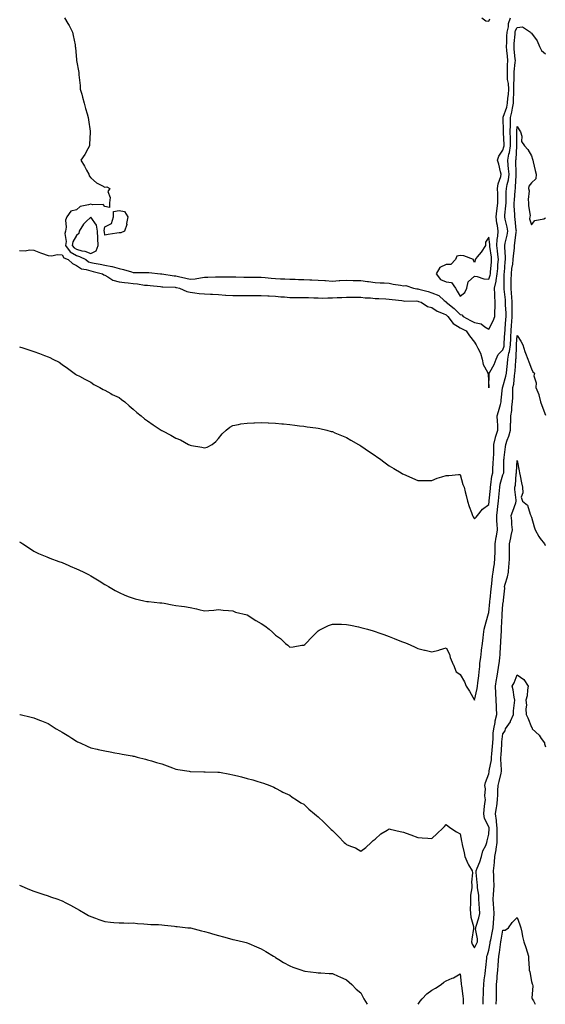
# Model space of a CAD drawing. Units: inches. Extents: x 886643 to 889283, y 7342778 to 7345418.
# Drawn here: x 888558 to 888928, y 7342778 to 7343471 of the extents above; entities that cross this region are included whole.
import ezdxf

# ---------------------------------------------------------------- set-up
doc = ezdxf.new("R2010")
doc.units = ezdxf.units.IN
doc.header["$MEASUREMENT"] = 0
doc.layers.add('Contour_88667342', color=7, linetype='Continuous', true_color=0x741441)

msp = doc.modelspace()

# ---------------------------------------------------------------- linework, layer by layer
at = {"layer": 'Contour_88667342'}
for points in [[(888589.53, 7343471.92, 3366), (888592.01, 7343467.96, 3366), (888592.84, 7343466.71, 3366), (888595.33, 7343461.92, 3366), (888595.64, 7343459.51, 3366), (888597.04, 7343452.93, 3366), (888597.19, 7343451.92, 3366), (888597.26, 7343451.13, 3366), (888598.05, 7343442.37, 3366), (888598.07, 7343441.94, 3366), (888598.07, 7343441.92, 3366), (888598.07, 7343441.9, 3366), (888599.71, 7343433.58, 3366), (888599.76, 7343431.92, 3366), (888599.91, 7343430.05, 3366), (888600.58, 7343424.45, 3366), (888600.76, 7343421.92, 3366), (888601.73, 7343418.24, 3366), (888602.23, 7343416.1, 3366), (888603.42, 7343411.92, 3366), (888604.35, 7343408.22, 3366), (888605.56, 7343404.41, 3366), (888606.27, 7343401.92, 3366), (888606.48, 7343400.35, 3366), (888607.59, 7343392.38, 3366), (888607.66, 7343391.92, 3366), (888607.63, 7343391.5, 3366), (888607.17, 7343382.8, 3366), (888607.12, 7343381.92, 3366), (888605.96, 7343379.84, 3366), (888604.01, 7343375.95, 3366), (888601.19, 7343371.92, 3366), (888603.79, 7343367.66, 3366), (888605.18, 7343364.79, 3366), (888606.68, 7343361.92, 3366), (888607.01, 7343360.88, 3366), (888608.05, 7343359.42, 3366), (888612.09, 7343355.96, 3366), (888615.81, 7343354.16, 3366), (888618.05, 7343352.88, 3366), (888619.35, 7343353.21, 3366), (888621.5, 7343351.92, 3366), (888620.12, 7343349.85, 3366), (888621.74, 7343345.61, 3366), (888621.18, 7343341.92, 3366), (888621.33, 7343338.64, 3366), (888618.05, 7343339.2, 3366), (888616.9, 7343340.78, 3366), (888609.43, 7343340.54, 3366), (888608.05, 7343341.03, 3366), (888606.54, 7343340.42, 3366), (888600.76, 7343339.21, 3366), (888598.05, 7343337, 3366), (888594.01, 7343335.96, 3366), (888591.26, 7343331.92, 3366), (888590.23, 7343329.74, 3366), (888590.87, 7343324.74, 3366), (888590.31, 7343321.92, 3366), (888589.77, 7343320.2, 3366), (888590.78, 7343314.65, 3366), (888590.39, 7343311.92, 3366), (888593.58, 7343307.45, 3366), (888598.05, 7343304.74, 3366), (888600.27, 7343304.14, 3366), (888604.6, 7343301.92, 3366), (888606.56, 7343300.44, 3366), (888608.05, 7343299.93, 3366), (888610.55, 7343299.42, 3366), (888614.83, 7343298.7, 3366), (888618.05, 7343298, 3366), (888622.83, 7343297.13, 3366), (888623.28, 7343297.15, 3366), (888628.05, 7343295.68, 3366), (888631.05, 7343294.92, 3366), (888636.71, 7343293.25, 3366), (888638.05, 7343292.89, 3366), (888638.96, 7343292.83, 3366), (888647.16, 7343292.81, 3366), (888648.05, 7343292.76, 3366), (888648.91, 7343292.78, 3366), (888657.15, 7343291.92, 3366), (888657.98, 7343291.85, 3366), (888658.13, 7343291.84, 3366), (888666.71, 7343290.58, 3366), (888668.05, 7343290.47, 3366), (888669.92, 7343290.05, 3366), (888674.93, 7343288.8, 3366), (888678.05, 7343288.17, 3366), (888681.57, 7343288.4, 3366), (888685.35, 7343289.22, 3366), (888688.05, 7343289.46, 3366), (888690.46, 7343289.51, 3366), (888695.89, 7343289.77, 3366), (888698.05, 7343289.81, 3366), (888700.24, 7343289.73, 3366), (888705.97, 7343289.84, 3366), (888708.05, 7343289.75, 3366), (888710.24, 7343289.73, 3366), (888715.77, 7343289.64, 3366), (888718.05, 7343289.63, 3366), (888720.37, 7343289.6, 3366), (888725.62, 7343289.48, 3366), (888728.05, 7343289.46, 3366), (888730.71, 7343289.26, 3366), (888735.06, 7343288.94, 3366), (888738.05, 7343288.71, 3366), (888741.5, 7343288.47, 3366), (888744.5, 7343288.37, 3366), (888748.05, 7343288.11, 3366), (888751.9, 7343288.07, 3366), (888754.12, 7343287.99, 3366), (888758.05, 7343287.95, 3366), (888762.26, 7343287.72, 3366), (888763.72, 7343287.59, 3366), (888768.05, 7343287.36, 3366), (888772.84, 7343287.13, 3366), (888773.25, 7343287.12, 3366), (888778.05, 7343286.86, 3366), (888782.85, 7343287.12, 3366), (888783.27, 7343287.14, 3366), (888788.05, 7343287.41, 3366), (888792.63, 7343287.34, 3366), (888793.39, 7343287.26, 3366), (888798.05, 7343287.2, 3366), (888802.77, 7343286.64, 3366), (888803.51, 7343286.47, 3366), (888808.05, 7343285.8, 3366), (888811.72, 7343285.59, 3366), (888814.38, 7343285.59, 3366), (888818.05, 7343285.4, 3366), (888820.79, 7343284.66, 3366), (888826.06, 7343283.91, 3366), (888828.05, 7343283.47, 3366), (888829.74, 7343283.61, 3366), (888835.18, 7343281.92, 3366), (888837.52, 7343281.39, 3366), (888838.05, 7343281.33, 3366), (888838.87, 7343281.09, 3366), (888845.51, 7343279.38, 3366), (888848.05, 7343278.58, 3366), (888852.87, 7343276.74, 3366), (888856.75, 7343273.22, 3366), (888858.05, 7343272.11, 3366), (888858.12, 7343271.99, 3366), (888858.17, 7343271.92, 3366), (888863.69, 7343267.56, 3366), (888868.05, 7343263.33, 3366), (888869.18, 7343263.05, 3366), (888870.17, 7343261.92, 3366), (888875.27, 7343259.14, 3366), (888878.05, 7343257.71, 3366), (888882.81, 7343256.68, 3366), (888885.38, 7343254.59, 3366), (888888.05, 7343252.89, 3366), (888891.22, 7343258.75, 3366), (888892.38, 7343261.92, 3366), (888892.37, 7343266.24, 3366), (888892.53, 7343267.43, 3366), (888892.53, 7343271.92, 3366), (888892.23, 7343276.1, 3366), (888892.36, 7343277.61, 3366), (888892.12, 7343281.92, 3366), (888893.27, 7343286.7, 3366), (888893.28, 7343287.15, 3366), (888894.08, 7343291.92, 3366), (888894.36, 7343295.61, 3366), (888894.55, 7343298.42, 3366), (888894.82, 7343301.92, 3366), (888894.44, 7343305.53, 3366), (888894.26, 7343308.13, 3366), (888893.84, 7343311.92, 3366), (888893.99, 7343315.97, 3366), (888894.54, 7343318.41, 3366), (888894.74, 7343321.92, 3366), (888894.16, 7343325.82, 3366), (888893.73, 7343327.6, 3366), (888893.2, 7343331.92, 3366), (888893.79, 7343336.18, 3366), (888893.97, 7343337.84, 3366), (888894.51, 7343341.92, 3366), (888894.36, 7343345.61, 3366), (888894.4, 7343348.27, 3366), (888894.23, 7343351.92, 3366), (888894.76, 7343355.21, 3366), (888896.44, 7343360.3, 3366), (888896.78, 7343361.92, 3366), (888896.33, 7343363.64, 3366), (888895.1, 7343368.97, 3366), (888894.26, 7343371.92, 3366), (888895.19, 7343374.78, 3366), (888898.05, 7343378.93, 3366), (888898.74, 7343381.23, 3366), (888898.85, 7343381.92, 3366), (888898.83, 7343382.7, 3366), (888898.51, 7343391.46, 3366), (888898.5, 7343391.92, 3366), (888898.51, 7343392.38, 3366), (888898.2, 7343401.77, 3366), (888898.2, 7343401.92, 3366), (888898.25, 7343402.12, 3366), (888900.75, 7343409.22, 3366), (888901.3, 7343411.92, 3366), (888901.54, 7343415.41, 3366), (888901.85, 7343418.12, 3366), (888902.08, 7343421.92, 3366), (888901.88, 7343425.74, 3366), (888901.35, 7343428.62, 3366), (888901.12, 7343431.92, 3366), (888901.29, 7343435.16, 3366), (888901.24, 7343438.74, 3366), (888901.42, 7343441.92, 3366), (888901.15, 7343445.02, 3366), (888900.86, 7343449.12, 3366), (888900.62, 7343451.92, 3366), (888900.76, 7343454.63, 3366), (888900.8, 7343459.17, 3366), (888900.96, 7343461.92, 3366), (888901.86, 7343465.73, 3366), (888902.05, 7343467.92, 3366), (888903.45, 7343471.92, 3366)], [(888883.25, 7343471.92, 3367), (888885.99, 7343469.86, 3367), (888888.05, 7343469.63, 3367), (888888.74, 7343471.23, 3367)], [(888558.05, 7343308.23, 3365), (888561.97, 7343308, 3365), (888565.03, 7343308.89, 3365), (888568.05, 7343308.52, 3365), (888572.85, 7343306.72, 3365), (888573.44, 7343306.53, 3365), (888578.05, 7343304.93, 3365), (888580.74, 7343304.61, 3365), (888584.52, 7343305.45, 3365), (888588.05, 7343305.22, 3365), (888589.23, 7343303.1, 3365), (888592.11, 7343301.92, 3365), (888595.28, 7343299.15, 3365), (888598.05, 7343297.78, 3365), (888601.61, 7343295.47, 3365), (888604.96, 7343295.01, 3365), (888608.05, 7343293.96, 3365), (888609.74, 7343293.61, 3365), (888616.48, 7343291.92, 3365), (888617.31, 7343291.17, 3365), (888618.05, 7343290.93, 3365), (888620.05, 7343289.91, 3365), (888623.68, 7343287.55, 3365), (888628.05, 7343286.35, 3365), (888631.89, 7343285.76, 3365), (888634.44, 7343285.53, 3365), (888638.05, 7343285.03, 3365), (888640.94, 7343284.81, 3365), (888645.95, 7343284.02, 3365), (888648.05, 7343283.84, 3365), (888649.81, 7343283.68, 3365), (888657.08, 7343282.89, 3365), (888658.05, 7343282.8, 3365), (888658.85, 7343282.72, 3365), (888667.54, 7343282.43, 3365), (888668.05, 7343282.38, 3365), (888668.43, 7343282.3, 3365), (888670.57, 7343281.92, 3365), (888675.63, 7343279.5, 3365), (888678.05, 7343278.96, 3365), (888681.4, 7343278.57, 3365), (888684.32, 7343278.19, 3365), (888688.05, 7343277.76, 3365), (888692.34, 7343277.63, 3365), (888693.74, 7343277.61, 3365), (888698.05, 7343277.46, 3365), (888702.96, 7343277, 3365), (888703.11, 7343276.98, 3365), (888708.05, 7343276.56, 3365), (888712.77, 7343276.64, 3365), (888713.31, 7343276.66, 3365), (888718.05, 7343276.74, 3365), (888722.89, 7343276.76, 3365), (888723.2, 7343276.77, 3365), (888728.05, 7343276.79, 3365), (888732.59, 7343276.46, 3365), (888733.57, 7343276.41, 3365), (888738.05, 7343276.09, 3365), (888741.87, 7343275.74, 3365), (888744.34, 7343275.63, 3365), (888748.05, 7343275.33, 3365), (888751.45, 7343275.32, 3365), (888754.71, 7343275.26, 3365), (888758.05, 7343275.25, 3365), (888761.29, 7343275.16, 3365), (888764.91, 7343275.05, 3365), (888768.05, 7343274.97, 3365), (888771.04, 7343274.91, 3365), (888774.88, 7343275.09, 3365), (888778.05, 7343275.04, 3365), (888781.32, 7343275.19, 3365), (888784.6, 7343275.38, 3365), (888788.05, 7343275.54, 3365), (888791.74, 7343275.61, 3365), (888794.47, 7343275.49, 3365), (888798.05, 7343275.58, 3365), (888801.22, 7343275.09, 3365), (888804.99, 7343274.98, 3365), (888808.05, 7343274.6, 3365), (888810.66, 7343274.53, 3365), (888815.71, 7343274.26, 3365), (888818.05, 7343274.2, 3365), (888820.05, 7343273.92, 3365), (888826.9, 7343273.07, 3365), (888828.05, 7343272.92, 3365), (888828.93, 7343272.8, 3365), (888837.14, 7343272.83, 3365), (888838.05, 7343272.74, 3365), (888838.68, 7343272.55, 3365), (888840.55, 7343271.92, 3365), (888845.08, 7343268.95, 3365), (888848.05, 7343268.34, 3365), (888851.84, 7343265.71, 3365), (888855.99, 7343263.98, 3365), (888858.05, 7343262.96, 3365), (888858.62, 7343262.49, 3365), (888859.21, 7343261.92, 3365), (888863.05, 7343256.92, 3365), (888868.05, 7343254.01, 3365), (888869.41, 7343253.28, 3365), (888872.1, 7343251.92, 3365), (888874.44, 7343248.31, 3365), (888878.05, 7343243.89, 3365), (888878.83, 7343242.7, 3365), (888879.31, 7343241.92, 3365), (888880.26, 7343239.71, 3365), (888882.16, 7343236.03, 3365), (888883.46, 7343231.92, 3365), (888884.19, 7343228.06, 3365), (888887.2, 7343222.77, 3365), (888887.51, 7343221.92, 3365), (888887.53, 7343221.4, 3365), (888888.01, 7343211.96, 3365), (888888.01, 7343211.92, 3365), (888888.02, 7343211.89, 3365), (888888.05, 7343211.82, 3365), (888888.06, 7343211.91, 3365), (888888.07, 7343211.94, 3365), (888888.34, 7343221.63, 3365), (888888.45, 7343221.92, 3365), (888888.82, 7343222.69, 3365), (888891.8, 7343228.17, 3365), (888893.2, 7343231.92, 3365), (888894.77, 7343235.2, 3365), (888898.05, 7343238.43, 3365), (888898.83, 7343241.14, 3365), (888898.94, 7343241.92, 3365), (888899, 7343242.87, 3365), (888899.44, 7343250.53, 3365), (888899.53, 7343251.92, 3365), (888899.63, 7343253.5, 3365), (888900.17, 7343259.8, 3365), (888900.3, 7343261.92, 3365), (888900.27, 7343264.14, 3365), (888899.93, 7343270.04, 3365), (888899.9, 7343271.92, 3365), (888899.79, 7343273.66, 3365), (888898.86, 7343281.1, 3365), (888898.8, 7343281.92, 3365), (888898.81, 7343282.68, 3365), (888898.95, 7343291.03, 3365), (888898.96, 7343291.92, 3365), (888899.07, 7343292.94, 3365), (888899.61, 7343300.36, 3365), (888899.8, 7343301.92, 3365), (888899.85, 7343303.72, 3365), (888899.25, 7343310.72, 3365), (888899.29, 7343311.92, 3365), (888899.58, 7343313.45, 3365), (888900.92, 7343319.05, 3365), (888901.4, 7343321.92, 3365), (888900.95, 7343324.83, 3365), (888899.67, 7343330.3, 3365), (888899.38, 7343331.92, 3365), (888899.41, 7343333.28, 3365), (888900.17, 7343339.8, 3365), (888900.21, 7343341.92, 3365), (888900.32, 7343344.2, 3365), (888900.39, 7343349.58, 3365), (888900.52, 7343351.92, 3365), (888901, 7343354.86, 3365), (888901.83, 7343358.14, 3365), (888902.32, 7343361.92, 3365), (888902.03, 7343365.9, 3365), (888901.7, 7343368.27, 3365), (888901.4, 7343371.92, 3365), (888902.24, 7343376.11, 3365), (888902.61, 7343377.36, 3365), (888903.33, 7343381.92, 3365), (888903.24, 7343386.73, 3365), (888903.24, 7343387.11, 3365), (888903.14, 7343391.92, 3365), (888903.24, 7343396.73, 3365), (888903.27, 7343397.14, 3365), (888903.38, 7343401.92, 3365), (888904.35, 7343405.62, 3365), (888904.67, 7343408.54, 3365), (888905.36, 7343411.92, 3365), (888905.54, 7343414.43, 3365), (888905.61, 7343419.48, 3365), (888905.76, 7343421.92, 3365), (888905.63, 7343424.34, 3365), (888905.97, 7343429.84, 3365), (888905.82, 7343431.92, 3365), (888905.93, 7343434.04, 3365), (888906.72, 7343440.6, 3365), (888906.8, 7343441.92, 3365), (888906.68, 7343443.29, 3365), (888906.02, 7343449.89, 3365), (888905.84, 7343451.92, 3365), (888905.96, 7343454.01, 3365), (888906.61, 7343460.48, 3365), (888906.7, 7343461.92, 3365), (888906.96, 7343463.01, 3365), (888908.05, 7343465.32, 3365), (888911.8, 7343465.67, 3365), (888917.36, 7343461.92, 3365), (888917.7, 7343461.57, 3365), (888918.05, 7343461.35, 3365), (888922.08, 7343455.94, 3365), (888923.64, 7343451.92, 3365), (888925.2, 7343449.07, 3365), (888928.05, 7343446.72, 3365)], [(888558.05, 7343240.45, 3364), (888560.23, 7343239.74, 3364), (888564.49, 7343238.36, 3364), (888568.05, 7343237.22, 3364), (888572.07, 7343235.94, 3364), (888575.55, 7343234.42, 3364), (888578.05, 7343233.46, 3364), (888579.28, 7343233.15, 3364), (888581.52, 7343231.92, 3364), (888585.81, 7343229.68, 3364), (888588.05, 7343228.16, 3364), (888591.73, 7343225.6, 3364), (888596.44, 7343221.92, 3364), (888597.45, 7343221.32, 3364), (888598.05, 7343220.94, 3364), (888600.13, 7343219.84, 3364), (888603.96, 7343217.82, 3364), (888608.05, 7343215.63, 3364), (888610.17, 7343214.04, 3364), (888614.45, 7343211.92, 3364), (888616.73, 7343210.6, 3364), (888618.05, 7343209.98, 3364), (888622.25, 7343207.72, 3364), (888623.26, 7343207.13, 3364), (888628.05, 7343204.98, 3364), (888629.72, 7343203.59, 3364), (888632.12, 7343201.92, 3364), (888635.11, 7343198.98, 3364), (888638.05, 7343196.82, 3364), (888640.48, 7343194.35, 3364), (888643.48, 7343191.92, 3364), (888646.02, 7343189.89, 3364), (888648.05, 7343188.58, 3364), (888651.89, 7343185.76, 3364), (888657.7, 7343181.92, 3364), (888657.91, 7343181.78, 3364), (888658.05, 7343181.71, 3364), (888658.48, 7343181.49, 3364), (888664.5, 7343178.37, 3364), (888668.05, 7343176.38, 3364), (888671.31, 7343175.18, 3364), (888676.9, 7343171.92, 3364), (888677.65, 7343171.52, 3364), (888678.05, 7343171.27, 3364), (888678.91, 7343171.06, 3364), (888686.19, 7343170.06, 3364), (888688.05, 7343169.44, 3364), (888689.93, 7343170.04, 3364), (888693.47, 7343171.92, 3364), (888696.01, 7343173.97, 3364), (888698.05, 7343176.06, 3364), (888700.64, 7343179.34, 3364), (888703.37, 7343181.92, 3364), (888705.87, 7343184.1, 3364), (888708.05, 7343185.12, 3364), (888711.94, 7343185.82, 3364), (888713.68, 7343186.29, 3364), (888718.05, 7343186.91, 3364), (888722.87, 7343187.1, 3364), (888723.22, 7343187.09, 3364), (888728.05, 7343187.23, 3364), (888732.96, 7343187.01, 3364), (888733.13, 7343187, 3364), (888738.05, 7343186.8, 3364), (888742.53, 7343186.4, 3364), (888743.67, 7343186.3, 3364), (888748.05, 7343185.9, 3364), (888751.58, 7343185.46, 3364), (888754.94, 7343185.03, 3364), (888758.05, 7343184.64, 3364), (888760.44, 7343184.31, 3364), (888766.46, 7343183.51, 3364), (888768.05, 7343183.3, 3364), (888769.18, 7343183.05, 3364), (888774.05, 7343181.92, 3364), (888777.23, 7343181.1, 3364), (888778.05, 7343180.88, 3364), (888779.82, 7343180.15, 3364), (888784.42, 7343178.29, 3364), (888788.05, 7343176.76, 3364), (888791.09, 7343174.96, 3364), (888796.51, 7343171.92, 3364), (888797.47, 7343171.34, 3364), (888798.05, 7343170.98, 3364), (888801.09, 7343168.88, 3364), (888803.4, 7343167.27, 3364), (888808.05, 7343164.02, 3364), (888809.3, 7343163.17, 3364), (888811.22, 7343161.92, 3364), (888815.17, 7343159.04, 3364), (888818.05, 7343156.94, 3364), (888821.19, 7343155.06, 3364), (888826.51, 7343151.92, 3364), (888827.45, 7343151.32, 3364), (888828.05, 7343150.96, 3364), (888829.76, 7343150.21, 3364), (888834.38, 7343148.25, 3364), (888838.05, 7343146.47, 3364), (888842.63, 7343146.51, 3364), (888843.45, 7343146.51, 3364), (888848.05, 7343146.55, 3364), (888851.87, 7343148.11, 3364), (888855.16, 7343149.03, 3364), (888858.05, 7343150.01, 3364), (888859.87, 7343150.1, 3364), (888866.82, 7343150.69, 3364), (888868.05, 7343150.76, 3364), (888869.9, 7343143.78, 3364), (888870.64, 7343141.92, 3364), (888871.46, 7343138.51, 3364), (888872.1, 7343135.96, 3364), (888873.05, 7343131.92, 3364), (888874.27, 7343128.14, 3364), (888875.9, 7343124.07, 3364), (888876.68, 7343121.92, 3364), (888877.12, 7343121, 3364), (888878.05, 7343119.65, 3364), (888879.23, 7343120.74, 3364), (888880.07, 7343121.92, 3364), (888883.68, 7343126.3, 3364), (888888.05, 7343129.64, 3364), (888888.25, 7343131.72, 3364), (888888.27, 7343131.92, 3364), (888888.3, 7343132.16, 3364), (888889.18, 7343140.79, 3364), (888889.28, 7343141.92, 3364), (888889.57, 7343143.44, 3364), (888890.33, 7343149.63, 3364), (888890.85, 7343151.92, 3364), (888890.96, 7343154.84, 3364), (888891.22, 7343158.76, 3364), (888891.33, 7343161.92, 3364), (888891.52, 7343165.39, 3364), (888891.52, 7343168.45, 3364), (888891.72, 7343171.92, 3364), (888892.86, 7343176.73, 3364), (888892.89, 7343177.08, 3364), (888894.55, 7343181.92, 3364), (888894.39, 7343185.58, 3364), (888894.22, 7343188.09, 3364), (888894.06, 7343191.92, 3364), (888894.96, 7343195.02, 3364), (888896.22, 7343200.09, 3364), (888896.72, 7343201.92, 3364), (888896.89, 7343203.08, 3364), (888897.77, 7343211.65, 3364), (888897.81, 7343211.92, 3364), (888897.85, 7343212.12, 3364), (888898.05, 7343212.49, 3364), (888900.12, 7343219.85, 3364), (888900.48, 7343221.92, 3364), (888900.73, 7343224.6, 3364), (888901.24, 7343228.73, 3364), (888901.51, 7343231.92, 3364), (888902.27, 7343236.14, 3364), (888902.62, 7343237.35, 3364), (888903.25, 7343241.92, 3364), (888903.54, 7343246.43, 3364), (888903.62, 7343247.49, 3364), (888903.91, 7343251.92, 3364), (888904.16, 7343255.82, 3364), (888904.24, 7343258.11, 3364), (888904.47, 7343261.92, 3364), (888904.42, 7343265.55, 3364), (888904.5, 7343268.37, 3364), (888904.45, 7343271.92, 3364), (888904.19, 7343275.78, 3364), (888904.15, 7343278.02, 3364), (888903.87, 7343281.92, 3364), (888903.91, 7343286.06, 3364), (888903.93, 7343287.8, 3364), (888903.98, 7343291.92, 3364), (888904.39, 7343295.58, 3364), (888904.89, 7343298.76, 3364), (888905.27, 7343301.92, 3364), (888905.34, 7343304.63, 3364), (888906.1, 7343309.97, 3364), (888906.16, 7343311.92, 3364), (888906.47, 7343313.51, 3364), (888907.37, 7343321.25, 3364), (888907.49, 7343321.92, 3364), (888907.39, 7343322.58, 3364), (888906.62, 7343330.49, 3364), (888906.37, 7343331.92, 3364), (888906.41, 7343333.56, 3364), (888905.96, 7343339.84, 3364), (888906.01, 7343341.92, 3364), (888906.11, 7343343.86, 3364), (888906.71, 7343350.58, 3364), (888906.78, 7343351.92, 3364), (888906.96, 7343353.01, 3364), (888907.25, 7343361.12, 3364), (888907.36, 7343361.92, 3364), (888907.3, 7343362.67, 3364), (888907.2, 7343371.07, 3364), (888907.13, 7343371.92, 3364), (888907.28, 7343372.69, 3364), (888907.76, 7343381.64, 3364), (888907.81, 7343381.92, 3364), (888907.8, 7343382.16, 3364), (888907.79, 7343391.66, 3364), (888907.78, 7343391.92, 3364), (888907.79, 7343392.18, 3364), (888908.05, 7343395.65, 3364), (888909.35, 7343393.22, 3364), (888910.41, 7343391.92, 3364), (888911.28, 7343388.69, 3364), (888911.19, 7343385.06, 3364), (888913.19, 7343381.92, 3364), (888915.43, 7343379.3, 3364), (888918.05, 7343374.87, 3364), (888918.75, 7343372.62, 3364), (888918.99, 7343371.92, 3364), (888919.28, 7343370.69, 3364), (888920.73, 7343364.6, 3364), (888921.36, 7343361.92, 3364), (888921.24, 7343358.73, 3364), (888918.05, 7343355.89, 3364), (888916.29, 7343353.68, 3364), (888916.08, 7343351.92, 3364), (888916.44, 7343350.31, 3364), (888915.74, 7343344.23, 3364), (888916.02, 7343341.92, 3364), (888915.9, 7343339.77, 3364), (888917.1, 7343332.87, 3364), (888917.01, 7343331.92, 3364), (888916.78, 7343330.66, 3364), (888918.05, 7343326.44, 3364), (888920.49, 7343329.48, 3364), (888926.85, 7343330.72, 3364), (888928.05, 7343331.26, 3364)], [(888558.05, 7343103.42, 3363), (888558.96, 7343102.83, 3363), (888560.36, 7343101.92, 3363), (888564.94, 7343098.81, 3363), (888568.05, 7343096.8, 3363), (888571.37, 7343095.24, 3363), (888577.2, 7343092.77, 3363), (888578.05, 7343092.4, 3363), (888578.37, 7343092.25, 3363), (888579.24, 7343091.92, 3363), (888585.64, 7343089.51, 3363), (888588.05, 7343088.73, 3363), (888592.8, 7343086.67, 3363), (888593.66, 7343086.31, 3363), (888598.05, 7343084.49, 3363), (888599.74, 7343083.61, 3363), (888603.18, 7343081.92, 3363), (888606.41, 7343080.28, 3363), (888608.05, 7343079.48, 3363), (888612.81, 7343076.68, 3363), (888614.07, 7343075.9, 3363), (888618.05, 7343073.46, 3363), (888619.01, 7343072.88, 3363), (888620.62, 7343071.92, 3363), (888625.3, 7343069.17, 3363), (888628.05, 7343067.72, 3363), (888632.08, 7343065.95, 3363), (888635.19, 7343064.78, 3363), (888638.05, 7343063.63, 3363), (888639.39, 7343063.26, 3363), (888645.55, 7343061.92, 3363), (888647.6, 7343061.47, 3363), (888648.05, 7343061.39, 3363), (888648.61, 7343061.35, 3363), (888656.63, 7343060.5, 3363), (888658.05, 7343060.44, 3363), (888659.85, 7343060.12, 3363), (888665.28, 7343059.15, 3363), (888668.05, 7343058.66, 3363), (888671.9, 7343058.07, 3363), (888673.95, 7343057.81, 3363), (888678.05, 7343057.13, 3363), (888682.45, 7343056.31, 3363), (888684.2, 7343055.77, 3363), (888688.05, 7343054.86, 3363), (888691.23, 7343055.09, 3363), (888694.58, 7343055.39, 3363), (888698.05, 7343055.66, 3363), (888701.35, 7343055.22, 3363), (888704.9, 7343055.07, 3363), (888708.05, 7343054.71, 3363), (888710.03, 7343053.89, 3363), (888718.05, 7343051.92, 3363), (888724.22, 7343048.09, 3363), (888728.05, 7343045.8, 3363), (888730.44, 7343044.31, 3363), (888733.5, 7343041.92, 3363), (888735.93, 7343039.8, 3363), (888738.05, 7343037.75, 3363), (888741.49, 7343035.36, 3363), (888745.09, 7343031.92, 3363), (888746.73, 7343030.6, 3363), (888748.05, 7343029.36, 3363), (888750.56, 7343029.41, 3363), (888756.69, 7343030.56, 3363), (888758.05, 7343030.6, 3363), (888758.75, 7343031.22, 3363), (888759.47, 7343031.92, 3363), (888763.67, 7343036.3, 3363), (888768.05, 7343040.65, 3363), (888768.78, 7343041.18, 3363), (888770.13, 7343041.92, 3363), (888775.44, 7343044.53, 3363), (888778.05, 7343045.48, 3363), (888781.53, 7343045.4, 3363), (888784.58, 7343045.39, 3363), (888788.05, 7343045.31, 3363), (888790.82, 7343044.69, 3363), (888796.42, 7343043.55, 3363), (888798.05, 7343043.2, 3363), (888799.07, 7343042.94, 3363), (888802.78, 7343041.92, 3363), (888806.79, 7343040.66, 3363), (888808.05, 7343040.2, 3363), (888810.71, 7343039.26, 3363), (888814.24, 7343038.12, 3363), (888818.05, 7343036.65, 3363), (888821.56, 7343035.44, 3363), (888826.61, 7343033.36, 3363), (888828.05, 7343032.81, 3363), (888828.73, 7343032.6, 3363), (888830.64, 7343031.92, 3363), (888835.71, 7343029.58, 3363), (888838.05, 7343028.31, 3363), (888842.74, 7343027.23, 3363), (888843.26, 7343027.13, 3363), (888848.05, 7343025.92, 3363), (888852.89, 7343027.08, 3363), (888853.44, 7343027.31, 3363), (888858.05, 7343028.74, 3363), (888860.49, 7343024.36, 3363), (888861, 7343021.92, 3363), (888863.1, 7343016.97, 3363), (888863.18, 7343016.79, 3363), (888865.24, 7343011.92, 3363), (888866.92, 7343010.79, 3363), (888868.05, 7343010.01, 3363), (888871, 7343004.86, 3363), (888872.27, 7343001.92, 3363), (888874.52, 7342998.39, 3363), (888878.05, 7342991.96, 3363), (888879.9, 7343000.07, 3363), (888880.09, 7343001.92, 3363), (888880.4, 7343004.27, 3363), (888880.97, 7343009, 3363), (888881.37, 7343011.92, 3363), (888881.8, 7343015.67, 3363), (888881.87, 7343018.1, 3363), (888882.39, 7343021.92, 3363), (888882.91, 7343026.78, 3363), (888882.9, 7343027.07, 3363), (888883.59, 7343031.92, 3363), (888884.08, 7343035.89, 3363), (888884.37, 7343038.24, 3363), (888884.82, 7343041.92, 3363), (888885.54, 7343044.43, 3363), (888887.34, 7343051.21, 3363), (888887.54, 7343051.92, 3363), (888887.66, 7343052.31, 3363), (888888.05, 7343053.57, 3363), (888888.8, 7343061.17, 3363), (888888.86, 7343061.92, 3363), (888888.93, 7343062.8, 3363), (888889.74, 7343070.23, 3363), (888889.87, 7343071.92, 3363), (888890.18, 7343074.05, 3363), (888890.79, 7343079.18, 3363), (888891.22, 7343081.92, 3363), (888891.61, 7343085.48, 3363), (888892.04, 7343087.93, 3363), (888892.42, 7343091.92, 3363), (888892.51, 7343096.37, 3363), (888892.58, 7343097.39, 3363), (888892.65, 7343101.92, 3363), (888893.33, 7343106.64, 3363), (888893.43, 7343107.3, 3363), (888894.11, 7343111.92, 3363), (888894.01, 7343115.96, 3363), (888893.85, 7343117.72, 3363), (888893.76, 7343121.92, 3363), (888894.18, 7343125.79, 3363), (888894.49, 7343128.36, 3363), (888894.88, 7343131.92, 3363), (888895.15, 7343134.82, 3363), (888895.54, 7343139.41, 3363), (888895.76, 7343141.92, 3363), (888896.13, 7343143.84, 3363), (888898.05, 7343150.43, 3363), (888898.5, 7343151.47, 3363), (888898.6, 7343151.92, 3363), (888898.62, 7343152.49, 3363), (888898.76, 7343161.21, 3363), (888898.78, 7343161.92, 3363), (888898.88, 7343162.75, 3363), (888899.85, 7343170.12, 3363), (888900.04, 7343171.92, 3363), (888901, 7343174.87, 3363), (888902.15, 7343177.82, 3363), (888903.24, 7343181.92, 3363), (888903.4, 7343186.57, 3363), (888903.5, 7343187.37, 3363), (888903.69, 7343191.92, 3363), (888904.22, 7343195.75, 3363), (888904.4, 7343198.26, 3363), (888904.84, 7343201.92, 3363), (888904.97, 7343205, 3363), (888904.99, 7343208.85, 3363), (888905.1, 7343211.92, 3363), (888905.61, 7343214.36, 3363), (888906.16, 7343220.04, 3363), (888906.49, 7343221.92, 3363), (888906.62, 7343223.35, 3363), (888907.06, 7343230.93, 3363), (888907.14, 7343231.92, 3363), (888907.28, 7343232.69, 3363), (888907.48, 7343241.35, 3363), (888907.56, 7343241.92, 3363), (888907.59, 7343242.38, 3363), (888908.05, 7343248.64, 3363), (888910.7, 7343244.57, 3363), (888912.02, 7343241.92, 3363), (888913.36, 7343237.24, 3363), (888913.93, 7343236.05, 3363), (888915.49, 7343231.92, 3363), (888916.25, 7343230.12, 3363), (888918.05, 7343225.19, 3363), (888919.07, 7343222.94, 3363), (888920.22, 7343221.92, 3363), (888919.82, 7343220.15, 3363), (888921.34, 7343215.21, 3363), (888921.05, 7343211.92, 3363), (888923.25, 7343207.12, 3363), (888923.28, 7343206.69, 3363), (888924.54, 7343201.92, 3363), (888925.3, 7343199.17, 3363), (888928.05, 7343192.59, 3363)], [(888558.11, 7342981.98, 3362), (888558.38, 7342981.92, 3362), (888566.14, 7342980.01, 3362), (888568.05, 7342979.62, 3362), (888571.99, 7342977.98, 3362), (888573.48, 7342977.35, 3362), (888578.05, 7342975.51, 3362), (888580.28, 7342974.15, 3362), (888583.87, 7342971.92, 3362), (888586.46, 7342970.33, 3362), (888588.05, 7342969.4, 3362), (888592.68, 7342966.55, 3362), (888594.82, 7342965.16, 3362), (888598.05, 7342963.07, 3362), (888598.85, 7342962.72, 3362), (888600.64, 7342961.92, 3362), (888605.65, 7342959.52, 3362), (888608.05, 7342958.45, 3362), (888612.55, 7342957.42, 3362), (888613.35, 7342957.22, 3362), (888618.05, 7342956.22, 3362), (888621.73, 7342955.6, 3362), (888625.04, 7342954.93, 3362), (888628.05, 7342954.39, 3362), (888630.18, 7342954.05, 3362), (888637.19, 7342952.78, 3362), (888638.05, 7342952.64, 3362), (888638.63, 7342952.5, 3362), (888640.83, 7342951.92, 3362), (888646.59, 7342950.46, 3362), (888648.05, 7342950.01, 3362), (888650.74, 7342949.23, 3362), (888654.33, 7342948.2, 3362), (888658.05, 7342947.1, 3362), (888661.93, 7342945.8, 3362), (888665.6, 7342944.37, 3362), (888668.05, 7342943.48, 3362), (888669.38, 7342943.25, 3362), (888677.28, 7342941.92, 3362), (888678.05, 7342941.81, 3362), (888678.17, 7342941.8, 3362), (888687.59, 7342941.46, 3362), (888688.05, 7342941.44, 3362), (888688.51, 7342941.46, 3362), (888697.46, 7342941.33, 3362), (888698.05, 7342941.35, 3362), (888698.75, 7342941.22, 3362), (888705.99, 7342939.86, 3362), (888708.05, 7342939.49, 3362), (888711.33, 7342938.64, 3362), (888714.13, 7342938, 3362), (888718.05, 7342936.89, 3362), (888722.05, 7342935.92, 3362), (888725.02, 7342934.95, 3362), (888728.05, 7342934.12, 3362), (888729.69, 7342933.56, 3362), (888734.16, 7342931.92, 3362), (888736.8, 7342930.67, 3362), (888738.05, 7342930.14, 3362), (888742.05, 7342927.92, 3362), (888743.29, 7342927.16, 3362), (888748.05, 7342925.13, 3362), (888749.79, 7342923.65, 3362), (888752.81, 7342921.92, 3362), (888755.91, 7342919.78, 3362), (888758.05, 7342918.74, 3362), (888761.47, 7342915.34, 3362), (888765.56, 7342911.92, 3362), (888766.91, 7342910.78, 3362), (888768.05, 7342909.99, 3362), (888772.16, 7342906.04, 3362), (888776.36, 7342901.92, 3362), (888777.19, 7342901.07, 3362), (888778.05, 7342900.23, 3362), (888782.26, 7342896.13, 3362), (888786.4, 7342891.92, 3362), (888787.26, 7342891.12, 3362), (888788.05, 7342890.34, 3362), (888790.76, 7342889.21, 3362), (888794.3, 7342888.17, 3362), (888798.05, 7342885.81, 3362), (888801.7, 7342888.27, 3362), (888805.25, 7342891.92, 3362), (888806.8, 7342893.17, 3362), (888808.05, 7342894.3, 3362), (888812.13, 7342897.84, 3362), (888816.64, 7342900.51, 3362), (888818.05, 7342901.42, 3362), (888818.69, 7342901.28, 3362), (888825.77, 7342899.64, 3362), (888828.05, 7342899.15, 3362), (888832.48, 7342897.49, 3362), (888833.3, 7342897.17, 3362), (888838.05, 7342895.44, 3362), (888841.33, 7342895.2, 3362), (888845.18, 7342894.79, 3362), (888848.05, 7342894.57, 3362), (888851.87, 7342898.11, 3362), (888855.82, 7342901.92, 3362), (888856.9, 7342903.07, 3362), (888858.05, 7342904.51, 3362), (888859.44, 7342903.32, 3362), (888861.28, 7342901.92, 3362), (888865.41, 7342899.28, 3362), (888868.05, 7342897.82, 3362), (888868.97, 7342892.84, 3362), (888869.21, 7342891.92, 3362), (888869.43, 7342890.53, 3362), (888870.76, 7342884.63, 3362), (888871.14, 7342881.92, 3362), (888873.22, 7342877.09, 3362), (888873.89, 7342876.08, 3362), (888876.36, 7342871.92, 3362), (888876.6, 7342870.47, 3362), (888875.98, 7342863.99, 3362), (888876.2, 7342861.92, 3362), (888876.15, 7342860.02, 3362), (888875.27, 7342854.7, 3362), (888875.22, 7342851.92, 3362), (888875.25, 7342849.12, 3362), (888875.08, 7342844.89, 3362), (888875.12, 7342841.92, 3362), (888875.52, 7342839.39, 3362), (888877.25, 7342832.72, 3362), (888877.4, 7342831.92, 3362), (888877.38, 7342831.25, 3362), (888876.09, 7342823.88, 3362), (888876.03, 7342821.92, 3362), (888876.47, 7342820.34, 3362), (888878.05, 7342817.69, 3362), (888879.51, 7342820.46, 3362), (888880.04, 7342821.92, 3362), (888880.15, 7342824.02, 3362), (888878.79, 7342831.18, 3362), (888878.85, 7342831.92, 3362), (888879.18, 7342833.04, 3362), (888881.1, 7342838.86, 3362), (888881.87, 7342841.92, 3362), (888881.54, 7342845.41, 3362), (888881.38, 7342848.59, 3362), (888881.09, 7342851.92, 3362), (888881, 7342854.87, 3362), (888880.12, 7342859.85, 3362), (888880.03, 7342861.92, 3362), (888879.86, 7342863.73, 3362), (888879.29, 7342870.68, 3362), (888879.17, 7342871.92, 3362), (888879.86, 7342873.73, 3362), (888881.86, 7342878.12, 3362), (888882.99, 7342881.92, 3362), (888883.96, 7342886.02, 3362), (888885.9, 7342889.77, 3362), (888886.71, 7342891.92, 3362), (888887, 7342892.97, 3362), (888888.05, 7342897.76, 3362), (888888.31, 7342901.66, 3362), (888888.31, 7342901.92, 3362), (888888.29, 7342902.16, 3362), (888888.05, 7342902.96, 3362), (888884.95, 7342908.82, 3362), (888884.61, 7342911.92, 3362), (888884.94, 7342915.03, 3362), (888885.4, 7342919.27, 3362), (888885.69, 7342921.92, 3362), (888885.37, 7342924.6, 3362), (888885.8, 7342929.67, 3362), (888885.37, 7342931.92, 3362), (888885.86, 7342934.1, 3362), (888888.05, 7342940.2, 3362), (888888.33, 7342941.64, 3362), (888888.39, 7342941.92, 3362), (888888.42, 7342942.29, 3362), (888889.98, 7342949.99, 3362), (888890.09, 7342951.92, 3362), (888890.25, 7342954.12, 3362), (888890.7, 7342959.27, 3362), (888890.89, 7342961.92, 3362), (888891.13, 7342965, 3362), (888891.24, 7342968.73, 3362), (888891.51, 7342971.92, 3362), (888892.47, 7342976.34, 3362), (888892.63, 7342977.34, 3362), (888893.78, 7342981.92, 3362), (888893.57, 7342986.4, 3362), (888893.58, 7342987.45, 3362), (888893.35, 7342991.92, 3362), (888893, 7342996.87, 3362), (888893, 7342996.97, 3362), (888892.69, 7343001.92, 3362), (888893.4, 7343006.56, 3362), (888893.67, 7343007.55, 3362), (888894.51, 7343011.92, 3362), (888894.9, 7343015.07, 3362), (888895.55, 7343019.42, 3362), (888895.87, 7343021.92, 3362), (888896.03, 7343023.94, 3362), (888896.41, 7343030.28, 3362), (888896.54, 7343031.92, 3362), (888896.59, 7343033.38, 3362), (888896.9, 7343040.77, 3362), (888896.95, 7343041.92, 3362), (888897.02, 7343042.96, 3362), (888897.38, 7343051.25, 3362), (888897.42, 7343051.92, 3362), (888897.47, 7343052.5, 3362), (888898.05, 7343059.63, 3362), (888898.44, 7343061.53, 3362), (888898.5, 7343061.92, 3362), (888898.46, 7343062.33, 3362), (888899.31, 7343070.66, 3362), (888899.23, 7343071.92, 3362), (888899.65, 7343073.53, 3362), (888901.24, 7343078.73, 3362), (888901.99, 7343081.92, 3362), (888902.27, 7343086.14, 3362), (888902.35, 7343087.62, 3362), (888902.65, 7343091.92, 3362), (888902.64, 7343096.51, 3362), (888902.57, 7343097.4, 3362), (888902.55, 7343101.92, 3362), (888903.67, 7343106.3, 3362), (888903.86, 7343107.73, 3362), (888904.72, 7343111.92, 3362), (888904.36, 7343115.61, 3362), (888904.35, 7343118.22, 3362), (888903.91, 7343121.92, 3362), (888904.95, 7343125.02, 3362), (888907.02, 7343130.89, 3362), (888907.38, 7343131.92, 3362), (888907.4, 7343132.57, 3362), (888906.42, 7343140.29, 3362), (888906.46, 7343141.92, 3362), (888906.84, 7343143.13, 3362), (888907.36, 7343151.23, 3362), (888907.51, 7343151.92, 3362), (888907.53, 7343152.44, 3362), (888908.05, 7343160.63, 3362), (888909.37, 7343153.24, 3362), (888909.74, 7343151.92, 3362), (888910.18, 7343149.79, 3362), (888911.04, 7343144.91, 3362), (888911.72, 7343141.92, 3362), (888912.09, 7343137.88, 3362), (888910.87, 7343134.74, 3362), (888911.69, 7343131.92, 3362), (888915.21, 7343129.08, 3362), (888917.2, 7343122.77, 3362), (888917.63, 7343121.92, 3362), (888917.7, 7343121.57, 3362), (888918.05, 7343120.81, 3362), (888920.07, 7343113.94, 3362), (888920.65, 7343111.92, 3362), (888923.16, 7343107.03, 3362), (888924.3, 7343105.67, 3362), (888927.26, 7343101.92, 3362), (888927.48, 7343101.35, 3362), (888928.05, 7343100.97, 3362)], [(888884.12, 7342778, 3361), (888884.18, 7342781.92, 3361), (888884.4, 7342785.57, 3361), (888884.4, 7342788.27, 3361), (888884.6, 7342791.92, 3361), (888884.82, 7342795.15, 3361), (888885.64, 7342799.51, 3361), (888885.85, 7342801.92, 3361), (888886.07, 7342803.9, 3361), (888886.61, 7342810.47, 3361), (888886.76, 7342811.92, 3361), (888887.17, 7342812.8, 3361), (888888.05, 7342816.03, 3361), (888889.02, 7342820.95, 3361), (888889.16, 7342821.92, 3361), (888889.43, 7342823.3, 3361), (888890.62, 7342829.35, 3361), (888891.12, 7342831.92, 3361), (888891.36, 7342835.23, 3361), (888891.66, 7342838.31, 3361), (888891.91, 7342841.92, 3361), (888891.69, 7342845.55, 3361), (888891.48, 7342848.49, 3361), (888891.26, 7342851.92, 3361), (888891.46, 7342855.33, 3361), (888891.61, 7342858.36, 3361), (888891.82, 7342861.92, 3361), (888891.71, 7342865.58, 3361), (888891.58, 7342868.39, 3361), (888891.46, 7342871.92, 3361), (888891.81, 7342875.68, 3361), (888892.05, 7342877.92, 3361), (888892.42, 7342881.92, 3361), (888893.21, 7342886.76, 3361), (888893.24, 7342887.11, 3361), (888893.93, 7342891.92, 3361), (888894, 7342895.97, 3361), (888893.94, 7342897.81, 3361), (888894.01, 7342901.92, 3361), (888893.5, 7342906.47, 3361), (888893.54, 7342907.4, 3361), (888892.83, 7342911.92, 3361), (888893.45, 7342916.52, 3361), (888893.63, 7342917.5, 3361), (888894.27, 7342921.92, 3361), (888894.44, 7342925.53, 3361), (888894.5, 7342928.38, 3361), (888894.66, 7342931.92, 3361), (888895.26, 7342934.71, 3361), (888896.69, 7342940.56, 3361), (888897, 7342941.92, 3361), (888897.07, 7342942.9, 3361), (888896.53, 7342950.41, 3361), (888896.62, 7342951.92, 3361), (888896.72, 7342953.25, 3361), (888897.22, 7342961.09, 3361), (888897.28, 7342961.92, 3361), (888897.34, 7342962.63, 3361), (888898.05, 7342968.18, 3361), (888899.67, 7342970.3, 3361), (888899.9, 7342971.92, 3361), (888903.25, 7342976.72, 3361), (888903.41, 7342977.28, 3361), (888905.38, 7342981.92, 3361), (888905.55, 7342984.42, 3361), (888906.25, 7342990.12, 3361), (888906.39, 7342991.92, 3361), (888905.97, 7342994, 3361), (888905.26, 7342999.13, 3361), (888904.6, 7343001.92, 3361), (888905.81, 7343004.16, 3361), (888908.05, 7343009.75, 3361), (888912.75, 7343006.62, 3361), (888915.88, 7343001.92, 3361), (888915.33, 7342999.2, 3361), (888915.02, 7342994.95, 3361), (888914.17, 7342991.92, 3361), (888914.59, 7342988.46, 3361), (888914.14, 7342985.83, 3361), (888914.42, 7342981.92, 3361), (888915.58, 7342979.45, 3361), (888918.05, 7342972.99, 3361), (888918.54, 7342972.41, 3361), (888918.7, 7342971.92, 3361), (888923.4, 7342967.27, 3361), (888925.01, 7342964.97, 3361), (888927.25, 7342961.92, 3361), (888927.35, 7342961.22, 3361), (888928.05, 7342959.19, 3361)], [(888558.05, 7342861.92, 3361), (888564.97, 7342858.84, 3361), (888568.05, 7342857.67, 3361), (888572.35, 7342856.22, 3361), (888574.43, 7342855.53, 3361), (888578.05, 7342854.31, 3361), (888579.85, 7342853.72, 3361), (888584.91, 7342851.92, 3361), (888587.18, 7342851.05, 3361), (888588.05, 7342850.69, 3361), (888590.55, 7342849.42, 3361), (888593.9, 7342847.77, 3361), (888598.05, 7342845.48, 3361), (888600.27, 7342844.14, 3361), (888604.12, 7342841.92, 3361), (888606.56, 7342840.43, 3361), (888608.05, 7342839.7, 3361), (888611.46, 7342838.51, 3361), (888613.81, 7342837.68, 3361), (888618.05, 7342836.22, 3361), (888622.01, 7342835.88, 3361), (888624.37, 7342835.6, 3361), (888628.05, 7342835.27, 3361), (888631.44, 7342835.3, 3361), (888634.78, 7342835.19, 3361), (888638.05, 7342835.21, 3361), (888641.09, 7342834.96, 3361), (888645.33, 7342834.64, 3361), (888648.05, 7342834.39, 3361), (888650.39, 7342834.26, 3361), (888655.83, 7342834.14, 3361), (888658.05, 7342834.02, 3361), (888659.86, 7342833.73, 3361), (888667.11, 7342832.87, 3361), (888668.05, 7342832.73, 3361), (888668.77, 7342832.63, 3361), (888676.28, 7342831.92, 3361), (888677.89, 7342831.76, 3361), (888678.05, 7342831.74, 3361), (888678.28, 7342831.69, 3361), (888685.91, 7342829.78, 3361), (888688.05, 7342829.31, 3361), (888691.73, 7342828.24, 3361), (888693.74, 7342827.61, 3361), (888698.05, 7342826.44, 3361), (888701.59, 7342825.46, 3361), (888705.66, 7342824.31, 3361), (888708.05, 7342823.65, 3361), (888709.45, 7342823.32, 3361), (888715.49, 7342821.92, 3361), (888717.51, 7342821.37, 3361), (888718.05, 7342821.21, 3361), (888719.27, 7342820.7, 3361), (888724.62, 7342818.49, 3361), (888728.05, 7342817.04, 3361), (888731.27, 7342815.14, 3361), (888736.67, 7342811.92, 3361), (888737.5, 7342811.37, 3361), (888738.05, 7342811.02, 3361), (888740.36, 7342809.61, 3361), (888743.65, 7342807.52, 3361), (888748.05, 7342805.1, 3361), (888750.32, 7342804.19, 3361), (888756.66, 7342801.92, 3361), (888757.7, 7342801.57, 3361), (888758.05, 7342801.46, 3361), (888758.59, 7342801.38, 3361), (888766.54, 7342800.41, 3361), (888768.05, 7342800.16, 3361), (888769.9, 7342800.07, 3361), (888775.85, 7342799.72, 3361), (888778.05, 7342799.6, 3361), (888782.18, 7342797.79, 3361), (888783.37, 7342797.24, 3361), (888788.05, 7342795.31, 3361), (888789.8, 7342793.67, 3361), (888791.75, 7342791.92, 3361), (888794.89, 7342788.76, 3361), (888798.05, 7342786.12, 3361), (888799.41, 7342783.28, 3361), (888800.12, 7342781.92, 3361), (888802.45, 7342778, 3361)], [(888893.23, 7342778, 3360), (888893.54, 7342781.92, 3360), (888893.54, 7342791.92, 3360), (888893.93, 7342796.04, 3360), (888894.03, 7342797.9, 3360), (888894.39, 7342801.92, 3360), (888894.64, 7342805.32, 3360), (888895.01, 7342808.88, 3360), (888895.24, 7342811.92, 3360), (888895.63, 7342814.34, 3360), (888896.24, 7342820.1, 3360), (888896.5, 7342821.92, 3360), (888896.75, 7342823.22, 3360), (888898.05, 7342830.14, 3360), (888899.71, 7342830.26, 3360), (888901.93, 7342831.92, 3360), (888904.49, 7342835.48, 3360), (888908.05, 7342839.04, 3360), (888910, 7342833.87, 3360), (888910.55, 7342831.92, 3360), (888911.24, 7342828.74, 3360), (888911.85, 7342825.72, 3360), (888912.7, 7342821.92, 3360), (888914.2, 7342818.07, 3360), (888915.08, 7342814.89, 3360), (888916.06, 7342811.92, 3360), (888915.99, 7342809.85, 3360), (888916.56, 7342803.41, 3360), (888916.49, 7342801.92, 3360), (888916.92, 7342800.79, 3360), (888918.05, 7342794.09, 3360), (888918.62, 7342792.49, 3360), (888918.8, 7342791.92, 3360), (888919, 7342790.97, 3360), (888918.44, 7342782.31, 3360), (888918.6, 7342781.92, 3360), (888919.59, 7342780.38, 3360), (888920.58, 7342778, 3360)], [(888838.34, 7342778, 3361), (888839.82, 7342780.15, 3361), (888841.15, 7342781.92, 3361), (888844.51, 7342785.46, 3361), (888848.05, 7342787.94, 3361), (888850.59, 7342789.39, 3361), (888854.67, 7342791.92, 3361), (888856.49, 7342793.48, 3361), (888858.05, 7342794.42, 3361), (888862.41, 7342796.28, 3361), (888863.36, 7342796.61, 3361), (888868.05, 7342799.34, 3361), (888868.74, 7342792.6, 3361), (888868.75, 7342791.92, 3361), (888868.87, 7342791.1, 3361), (888869.81, 7342783.68, 3361), (888870.06, 7342781.92, 3361), (888869.95, 7342780.02, 3361), (888870, 7342778, 3361)]]:
    msp.add_polyline3d(points, dxfattribs=at)
for points in [[(888608.05, 7343306.25, 3367), (888611.95, 7343308.01, 3367), (888613.3, 7343311.92, 3367), (888613.1, 7343316.87, 3367), (888613.09, 7343316.96, 3367), (888612.93, 7343321.92, 3367), (888612.19, 7343326.06, 3367), (888608.05, 7343331.76, 3367), (888604.54, 7343328.41, 3367), (888603, 7343326.97, 3367), (888602.92, 7343326.79, 3367), (888600.07, 7343321.92, 3367), (888599.64, 7343320.33, 3367), (888598.05, 7343318.93, 3367), (888595.5, 7343314.47, 3367), (888595.13, 7343311.92, 3367), (888596.35, 7343310.22, 3367), (888598.05, 7343309.19, 3367), (888601.81, 7343308.16, 3367), (888603.99, 7343307.86, 3367)], [(888628.05, 7343320.73, 3366), (888626.56, 7343320.43, 3366), (888620.39, 7343319.58, 3366), (888618.05, 7343319.02, 3366), (888617.66, 7343321.53, 3366), (888617.65, 7343321.92, 3366), (888617.56, 7343322.41, 3366), (888618.05, 7343324.89, 3366), (888622.71, 7343327.26, 3366), (888624.05, 7343331.92, 3366), (888624.18, 7343335.79, 3366), (888628.05, 7343336.4, 3366), (888631.8, 7343335.67, 3366), (888634.1, 7343331.92, 3366), (888633.36, 7343327.23, 3366), (888633.46, 7343326.51, 3366), (888631.93, 7343321.92, 3366), (888629.17, 7343320.81, 3366)], [(888868.05, 7343276.19, 3367), (888871.25, 7343278.72, 3367), (888872.61, 7343281.92, 3367), (888873.63, 7343286.33, 3367), (888878.05, 7343290.28, 3367), (888879.92, 7343290.05, 3367), (888884.6, 7343288.47, 3367), (888888.05, 7343288.2, 3367), (888889.07, 7343290.9, 3367), (888889.24, 7343291.92, 3367), (888889.34, 7343293.21, 3367), (888889.92, 7343300.05, 3367), (888890.06, 7343301.92, 3367), (888889.87, 7343303.74, 3367), (888888.78, 7343311.19, 3367), (888888.7, 7343311.92, 3367), (888888.73, 7343312.6, 3367), (888888.05, 7343317.7, 3367), (888885.81, 7343314.16, 3367), (888885.74, 7343311.92, 3367), (888882.74, 7343307.23, 3367), (888879.91, 7343303.78, 3367), (888878.42, 7343301.92, 3367), (888878.47, 7343301.51, 3367), (888878.05, 7343299.93, 3367), (888877.36, 7343301.23, 3367), (888877.25, 7343301.92, 3367), (888870.62, 7343304.49, 3367), (888868.05, 7343304.8, 3367), (888865.61, 7343304.36, 3367), (888864.62, 7343301.92, 3367), (888861.43, 7343298.54, 3367), (888858.05, 7343298.51, 3367), (888853.61, 7343296.36, 3367), (888851.04, 7343291.92, 3367), (888854.13, 7343288, 3367), (888858.05, 7343286.22, 3367), (888861.91, 7343285.78, 3367), (888864.56, 7343281.92, 3367), (888865.87, 7343279.74, 3367)]]:
    msp.add_polyline3d(points, close=True, dxfattribs=at)

doc.saveas('drawing.dxf')
